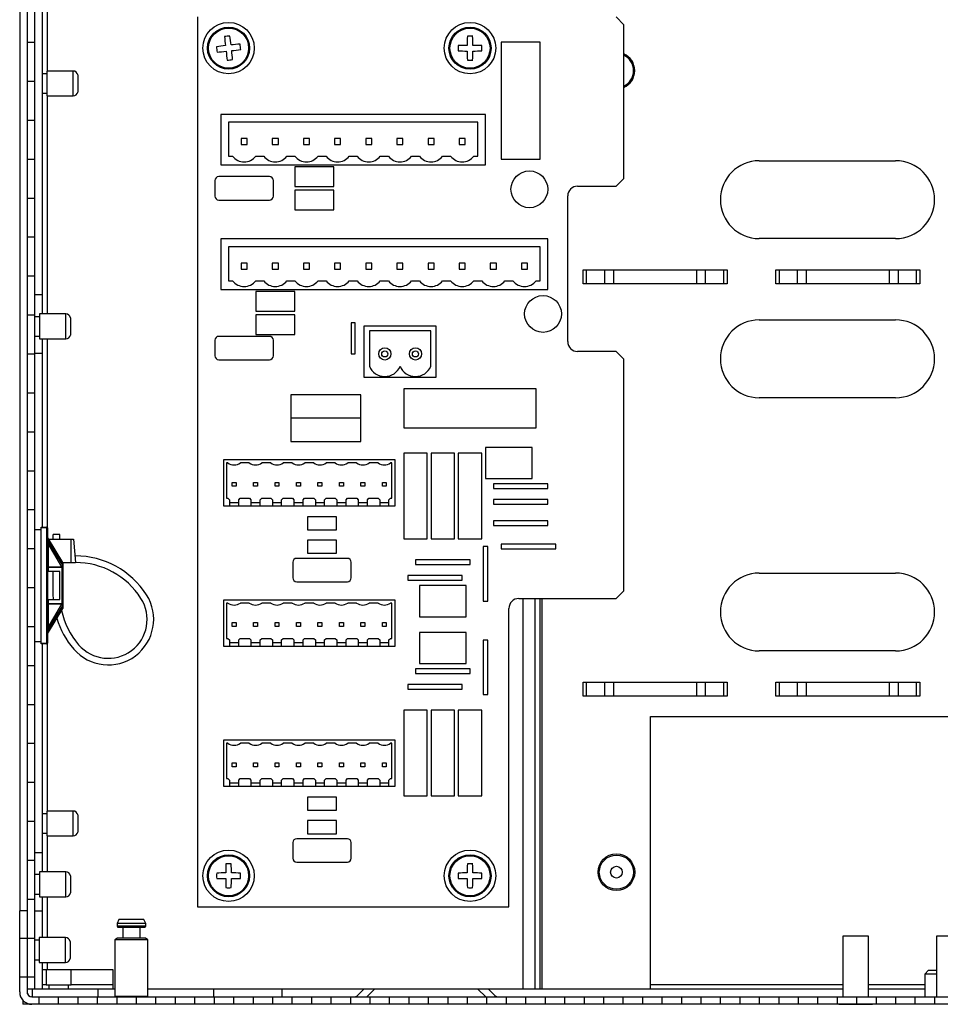
# Model space of a CAD drawing. Extents: x 1.8 to 50.3, y 5.2 to 34.
# Drawn here: x 40.6 to 46.5, y 6.7 to 13 of the extents above; entities that cross this region are included whole.
import ezdxf

# ---------------------------------------------------------------- set-up
doc = ezdxf.new("R2010")
doc.units = 0
doc.header["$LTSCALE"] = 1.5
doc.header["$MEASUREMENT"] = 0
doc.layers.add('OBJECT', color=7, linetype='CONTINUOUS')

msp = doc.modelspace()

# ---------------------------------------------------------------- linework, layer by layer
at = {"layer": 'OBJECT', "linetype": 'Continuous'}
for p, q in [((40.6714, 6.764), (40.6714, 28.3125)), ((40.6234, 7.296), (40.6234, 26.5034)), ((40.7192, 6.794), (40.7192, 16.1009)), ((40.767, 11.127), (40.767, 13.3963)), ((40.798, 13.3963), (40.798, 12.6865)), ((41.7624, 13.0334), (41.7624, 7.3209)), ((44.4999, 12.9834), (44.4499, 13.0334)), ((44.4999, 11.9974), (44.4999, 12.9834)), ((40.7192, 12.869), (40.6714, 12.869)), ((43.7124, 12.8709), (43.7124, 12.1209)), ((43.9624, 12.8709), (43.7124, 12.8709)), ((43.9624, 12.1209), (43.9624, 12.8709)), ((40.7962, 12.669), (40.767, 12.669)), ((40.9654, 12.6865), (40.7962, 12.6865)), ((40.7962, 12.6865), (40.7962, 12.5265)), ((40.9654, 12.5265), (40.9654, 12.6865)), ((40.9949, 12.6615), (40.9949, 12.5515)), ((40.7192, 12.619), (40.6714, 12.619)), ((40.767, 12.544), (40.7962, 12.544)), ((40.7962, 12.5265), (40.9654, 12.5265)), ((40.798, 12.5265), (40.798, 11.127)), ((41.9124, 12.4084), (41.9124, 12.0834)), ((43.6124, 12.4084), (41.9124, 12.4084)), ((43.6124, 12.0834), (43.6124, 12.4084)), ((40.7192, 12.369), (40.6714, 12.369)), ((43.5624, 12.3584), (41.9624, 12.3584)), ((41.9624, 12.3584), (41.9624, 12.1396)), ((43.5624, 12.1396), (43.5624, 12.3584)), ((42.0819, 12.2529), (42.0429, 12.2529)), ((42.0429, 12.2529), (42.0429, 12.2139)), ((42.0429, 12.2139), (42.0819, 12.2139)), ((42.0819, 12.2139), (42.0819, 12.2529)), ((42.2429, 12.2529), (42.2429, 12.2139)), ((42.2819, 12.2529), (42.2429, 12.2529)), ((42.2429, 12.2139), (42.2819, 12.2139)), ((42.2819, 12.2139), (42.2819, 12.2529)), ((42.4429, 12.2529), (42.4429, 12.2139)), ((42.4819, 12.2529), (42.4429, 12.2529)), ((42.4429, 12.2139), (42.4819, 12.2139)), ((42.4819, 12.2139), (42.4819, 12.2529)), ((42.6819, 12.2529), (42.6429, 12.2529)), ((42.6429, 12.2529), (42.6429, 12.2139)), ((42.6429, 12.2139), (42.6819, 12.2139)), ((42.6819, 12.2139), (42.6819, 12.2529)), ((42.8429, 12.2529), (42.8429, 12.2139)), ((42.8819, 12.2529), (42.8429, 12.2529)), ((42.8429, 12.2139), (42.8819, 12.2139)), ((42.8819, 12.2139), (42.8819, 12.2529)), ((43.0429, 12.2529), (43.0429, 12.2139)), ((43.0819, 12.2529), (43.0429, 12.2529)), ((43.0429, 12.2139), (43.0819, 12.2139)), ((43.0819, 12.2139), (43.0819, 12.2529)), ((43.2429, 12.2529), (43.2429, 12.2139)), ((43.2819, 12.2529), (43.2429, 12.2529)), ((43.2429, 12.2139), (43.2819, 12.2139)), ((43.2819, 12.2139), (43.2819, 12.2529)), ((43.4819, 12.2529), (43.4429, 12.2529)), ((43.4429, 12.2529), (43.4429, 12.2139)), ((43.4429, 12.2139), (43.4819, 12.2139)), ((43.4819, 12.2139), (43.4819, 12.2529)), ((41.9624, 12.1396), (41.9882, 12.1396)), ((42.1366, 12.1396), (42.1882, 12.1396)), ((42.3366, 12.1396), (42.3882, 12.1396)), ((42.5366, 12.1396), (42.5882, 12.1396)), ((42.7366, 12.1396), (42.7882, 12.1396)), ((42.9366, 12.1396), (42.9882, 12.1396)), ((43.1366, 12.1396), (43.1882, 12.1396)), ((43.3366, 12.1396), (43.3882, 12.1396)), ((43.5366, 12.1396), (43.5624, 12.1396)), ((40.7192, 12.119), (40.6714, 12.119)), ((41.9124, 12.0834), (43.6124, 12.0834)), ((43.7124, 12.1209), (43.9624, 12.1209)), ((45.3697, 12.1105), (46.2447, 12.1105)), ((42.2249, 12.0084), (41.8999, 12.0084)), ((42.3874, 12.0709), (42.3874, 11.9459)), ((42.6374, 12.0709), (42.3874, 12.0709)), ((42.6374, 11.9459), (42.6374, 12.0709)), ((41.8749, 11.9834), (41.8749, 11.8834)), ((42.2499, 11.8834), (42.2499, 11.9834)), ((42.3874, 11.9459), (42.6374, 11.9459)), ((44.2029, 11.9474), (44.4499, 11.9474)), ((44.4499, 11.9474), (44.4999, 11.9974)), ((42.3874, 11.9209), (42.3874, 11.7959)), ((42.6374, 11.9209), (42.3874, 11.9209)), ((42.6374, 11.7959), (42.6374, 11.9209)), ((44.1399, 10.9494), (44.1399, 11.8844)), ((40.7192, 11.869), (40.6714, 11.869)), ((41.8999, 11.8584), (42.2249, 11.8584)), ((42.3874, 11.7959), (42.6374, 11.7959)), ((40.7192, 11.619), (40.6714, 11.619)), ((41.9124, 11.6084), (41.9124, 11.2834)), ((44.0124, 11.6084), (41.9124, 11.6084)), ((44.0124, 11.2834), (44.0124, 11.6084)), ((46.2447, 11.6105), (45.3697, 11.6105)), ((43.9624, 11.5584), (41.9624, 11.5584)), ((41.9624, 11.5584), (41.9624, 11.3396)), ((43.9624, 11.3396), (43.9624, 11.5584)), ((42.0819, 11.4529), (42.0429, 11.4529)), ((42.0429, 11.4529), (42.0429, 11.4139)), ((42.0819, 11.4139), (42.0819, 11.4529)), ((42.2429, 11.4529), (42.2429, 11.4139)), ((42.2819, 11.4529), (42.2429, 11.4529)), ((42.2819, 11.4139), (42.2819, 11.4529)), ((42.4429, 11.4529), (42.4429, 11.4139)), ((42.4819, 11.4529), (42.4429, 11.4529)), ((42.4819, 11.4139), (42.4819, 11.4529)), ((42.6819, 11.4529), (42.6429, 11.4529)), ((42.6429, 11.4529), (42.6429, 11.4139)), ((42.6819, 11.4139), (42.6819, 11.4529)), ((42.8819, 11.4529), (42.8429, 11.4529)), ((42.8429, 11.4529), (42.8429, 11.4139)), ((42.8819, 11.4139), (42.8819, 11.4529)), ((43.0429, 11.4529), (43.0429, 11.4139)), ((43.0819, 11.4529), (43.0429, 11.4529)), ((43.0819, 11.4139), (43.0819, 11.4529)), ((43.2819, 11.4529), (43.2429, 11.4529)), ((43.2429, 11.4529), (43.2429, 11.4139)), ((43.2819, 11.4139), (43.2819, 11.4529)), ((43.4819, 11.4529), (43.4429, 11.4529)), ((43.4429, 11.4529), (43.4429, 11.4139)), ((43.4819, 11.4139), (43.4819, 11.4529)), ((43.6819, 11.4529), (43.6429, 11.4529)), ((43.6429, 11.4529), (43.6429, 11.4139)), ((43.6819, 11.4139), (43.6819, 11.4529)), ((43.8429, 11.4529), (43.8429, 11.4139)), ((43.8819, 11.4529), (43.8429, 11.4529)), ((43.8819, 11.4139), (43.8819, 11.4529)), ((42.0429, 11.4139), (42.0819, 11.4139)), ((42.2429, 11.4139), (42.2819, 11.4139)), ((42.4429, 11.4139), (42.4819, 11.4139)), ((42.6429, 11.4139), (42.6819, 11.4139)), ((42.8429, 11.4139), (42.8819, 11.4139)), ((43.0429, 11.4139), (43.0819, 11.4139)), ((43.2429, 11.4139), (43.2819, 11.4139)), ((43.4429, 11.4139), (43.4819, 11.4139)), ((43.6429, 11.4139), (43.6819, 11.4139)), ((43.8429, 11.4139), (43.8819, 11.4139)), ((44.2379, 11.3205), (44.2379, 11.4105)), ((44.2379, 11.4105), (45.1628, 11.4105)), ((44.2592, 11.4105), (44.2592, 11.3205)), ((44.3775, 11.3205), (44.3775, 11.4105)), ((44.4327, 11.4105), (44.4327, 11.3205)), ((44.9681, 11.3205), (44.9681, 11.4105)), ((45.0232, 11.4105), (45.0232, 11.3205)), ((45.1416, 11.3205), (45.1416, 11.4105)), ((45.1628, 11.4105), (45.1628, 11.3205)), ((45.4759, 11.3205), (45.4759, 11.4105)), ((45.4759, 11.4105), (46.4008, 11.4105)), ((45.4972, 11.4105), (45.4972, 11.3205)), ((45.6155, 11.3205), (45.6155, 11.4105)), ((45.6707, 11.4105), (45.6707, 11.3205)), ((46.2061, 11.3205), (46.2061, 11.4105)), ((46.2612, 11.4105), (46.2612, 11.3205)), ((46.3796, 11.3205), (46.3796, 11.4105)), ((46.4008, 11.4105), (46.4008, 11.3205)), ((40.7192, 11.369), (40.6714, 11.369)), ((41.9624, 11.3396), (41.9882, 11.3396)), ((42.1366, 11.3396), (42.1882, 11.3396)), ((42.3366, 11.3396), (42.3882, 11.3396)), ((42.5366, 11.3396), (42.5882, 11.3396)), ((42.7366, 11.3396), (42.7882, 11.3396)), ((42.9366, 11.3396), (42.9882, 11.3396)), ((43.1366, 11.3396), (43.1882, 11.3396)), ((43.3366, 11.3396), (43.3882, 11.3396)), ((43.5366, 11.3396), (43.5882, 11.3396)), ((43.7366, 11.3396), (43.7882, 11.3396)), ((43.9366, 11.3396), (43.9624, 11.3396)), ((45.1628, 11.3205), (44.2379, 11.3205)), ((46.4008, 11.3205), (45.4759, 11.3205)), ((41.9124, 11.2834), (44.0124, 11.2834)), ((42.1374, 11.2709), (42.1374, 11.1459)), ((42.3874, 11.2709), (42.1374, 11.2709)), ((42.3874, 11.1459), (42.3874, 11.2709)), ((40.767, 11.2488), (40.7192, 11.2488)), ((40.9174, 11.127), (40.7482, 11.127)), ((40.7482, 11.127), (40.7482, 10.967)), ((40.9174, 10.967), (40.9174, 11.127)), ((42.1374, 11.1459), (42.3874, 11.1459)), ((40.7192, 11.119), (40.6714, 11.119)), ((40.7482, 11.1095), (40.7192, 11.1095)), ((40.9469, 11.102), (40.9469, 10.992)), ((42.3874, 11.1209), (42.1374, 11.1209)), ((42.1374, 11.1209), (42.1374, 10.9959)), ((42.3874, 10.9959), (42.3874, 11.1209)), ((42.7499, 11.0709), (42.7499, 10.8709)), ((42.7749, 11.0709), (42.7499, 11.0709)), ((42.7749, 10.8709), (42.7749, 11.0709)), ((45.3697, 11.089), (46.2447, 11.089)), ((42.8317, 11.0481), (42.8317, 10.7213)), ((43.2962, 11.0481), (42.8317, 11.0481)), ((42.8671, 11.0181), (42.8671, 10.7921)), ((43.2608, 11.0181), (42.8671, 11.0181)), ((43.2608, 10.7921), (43.2608, 11.0181)), ((43.2962, 10.7213), (43.2962, 11.0481)), ((40.7192, 10.9845), (40.7482, 10.9845)), ((40.7482, 10.967), (40.9174, 10.967)), ((40.767, 9.759), (40.767, 10.967)), ((40.798, 10.967), (40.798, 9.7572)), ((41.8749, 10.9584), (41.8749, 10.8584)), ((42.2249, 10.9834), (41.8999, 10.9834)), ((42.1374, 10.9959), (42.3874, 10.9959)), ((42.2499, 10.8584), (42.2499, 10.9584)), ((40.767, 10.8738), (40.7192, 10.8738)), ((42.7499, 10.8709), (42.7749, 10.8709)), ((44.4499, 10.8864), (44.2029, 10.8864)), ((44.4999, 10.8364), (44.4499, 10.8864)), ((40.7192, 10.869), (40.6714, 10.869)), ((41.8999, 10.8334), (42.2249, 10.8334)), ((44.4999, 9.3504), (44.4999, 10.8364)), ((42.8317, 10.7213), (43.2962, 10.7213)), ((40.7192, 10.619), (40.6714, 10.619)), ((43.0874, 10.6459), (43.0874, 10.3959)), ((43.9374, 10.6459), (43.0874, 10.6459)), ((43.9374, 10.3959), (43.9374, 10.6459)), ((42.8124, 10.6084), (42.3624, 10.6084)), ((42.3624, 10.6084), (42.3624, 10.3084)), ((42.8124, 10.3084), (42.8124, 10.6084)), ((46.2447, 10.589), (45.3697, 10.589)), ((42.8124, 10.4584), (42.3624, 10.4584)), ((40.7192, 10.369), (40.6714, 10.369)), ((43.0874, 10.3959), (43.9374, 10.3959)), ((42.3624, 10.3084), (42.8124, 10.3084)), ((43.9124, 10.2709), (43.6124, 10.2709)), ((43.6124, 10.2709), (43.6124, 10.0709)), ((43.9124, 10.0709), (43.9124, 10.2709)), ((41.9289, 10.1909), (41.9289, 9.8956)), ((43.0313, 10.1909), (41.9289, 10.1909)), ((43.0313, 9.8956), (43.0313, 10.1909)), ((43.2374, 10.2334), (43.0874, 10.2334)), ((43.0874, 10.2334), (43.0874, 9.6834)), ((43.2374, 9.6834), (43.2374, 10.2334)), ((43.4124, 10.2334), (43.2624, 10.2334)), ((43.2624, 10.2334), (43.2624, 9.6834)), ((43.4124, 9.6834), (43.4124, 10.2334)), ((43.5874, 10.2334), (43.4374, 10.2334)), ((43.4374, 10.2334), (43.4374, 9.6834)), ((43.5874, 9.6834), (43.5874, 10.2334)), ((40.7192, 10.119), (40.6714, 10.119)), ((41.9576, 10.1712), (41.9486, 10.1712)), ((41.9486, 10.1712), (41.9486, 9.9448)), ((42.0954, 10.1712), (42.038, 10.1712)), ((42.2332, 10.1712), (42.1758, 10.1712)), ((42.371, 10.1712), (42.3136, 10.1712)), ((42.5088, 10.1712), (42.4514, 10.1712)), ((42.6466, 10.1712), (42.5892, 10.1712)), ((42.7844, 10.1712), (42.727, 10.1712)), ((42.9222, 10.1712), (42.8648, 10.1712)), ((43.0116, 10.1712), (43.0026, 10.1712)), ((43.0116, 9.9448), (43.0116, 10.1712)), ((43.6124, 10.0709), (43.9124, 10.0709)), ((41.9853, 10.0209), (41.9853, 10.0459)), ((41.9853, 10.0459), (42.0103, 10.0459)), ((42.0103, 10.0209), (41.9853, 10.0209)), ((42.0103, 10.0459), (42.0103, 10.0209)), ((42.1231, 10.0209), (42.1231, 10.0459)), ((42.1231, 10.0459), (42.1481, 10.0459)), ((42.1481, 10.0209), (42.1231, 10.0209)), ((42.1481, 10.0459), (42.1481, 10.0209)), ((42.2609, 10.0459), (42.2859, 10.0459)), ((42.2609, 10.0209), (42.2609, 10.0459)), ((42.2859, 10.0209), (42.2609, 10.0209)), ((42.2859, 10.0459), (42.2859, 10.0209)), ((42.3987, 10.0209), (42.3987, 10.0459)), ((42.3987, 10.0459), (42.4237, 10.0459)), ((42.4237, 10.0209), (42.3987, 10.0209)), ((42.4237, 10.0459), (42.4237, 10.0209)), ((42.5365, 10.0209), (42.5365, 10.0459)), ((42.5365, 10.0459), (42.5615, 10.0459)), ((42.5615, 10.0209), (42.5365, 10.0209)), ((42.5615, 10.0459), (42.5615, 10.0209)), ((42.6743, 10.0459), (42.6993, 10.0459)), ((42.6743, 10.0209), (42.6743, 10.0459)), ((42.6993, 10.0209), (42.6743, 10.0209)), ((42.6993, 10.0459), (42.6993, 10.0209)), ((42.8121, 10.0459), (42.8371, 10.0459)), ((42.8121, 10.0209), (42.8121, 10.0459)), ((42.8371, 10.0209), (42.8121, 10.0209)), ((42.8371, 10.0459), (42.8371, 10.0209)), ((42.9499, 10.0209), (42.9499, 10.0459)), ((42.9499, 10.0459), (42.9749, 10.0459)), ((42.9749, 10.0209), (42.9499, 10.0209)), ((42.9749, 10.0459), (42.9749, 10.0209)), ((44.0124, 10.0359), (43.6624, 10.0359)), ((43.6624, 10.0359), (43.6624, 10.0059)), ((43.6624, 10.0059), (44.0124, 10.0059)), ((44.0124, 10.0059), (44.0124, 10.0359)), ((41.9486, 9.9448), (41.9584, 9.9448)), ((41.9584, 9.9448), (41.9683, 9.935)), ((41.9683, 9.935), (41.9683, 9.8956)), ((42.0273, 9.935), (42.0372, 9.9448)), ((42.0273, 9.8956), (42.0273, 9.935)), ((42.0372, 9.9448), (42.0962, 9.9448)), ((42.0962, 9.9448), (42.1061, 9.935)), ((42.1061, 9.935), (42.1061, 9.8956)), ((42.1651, 9.935), (42.175, 9.9448)), ((42.1651, 9.8956), (42.1651, 9.935)), ((42.175, 9.9448), (42.234, 9.9448)), ((42.234, 9.9448), (42.2439, 9.935)), ((42.2439, 9.935), (42.2439, 9.8956)), ((42.3029, 9.935), (42.3128, 9.9448)), ((42.3029, 9.8956), (42.3029, 9.935)), ((42.3128, 9.9448), (42.3718, 9.9448)), ((42.3718, 9.9448), (42.3817, 9.935)), ((42.3817, 9.935), (42.3817, 9.8956)), ((42.4407, 9.935), (42.4506, 9.9448)), ((42.4407, 9.8956), (42.4407, 9.935)), ((42.4506, 9.9448), (42.5096, 9.9448)), ((42.5096, 9.9448), (42.5195, 9.935)), ((42.5195, 9.935), (42.5195, 9.8956)), ((42.5785, 9.935), (42.5884, 9.9448)), ((42.5785, 9.8956), (42.5785, 9.935)), ((42.5884, 9.9448), (42.6474, 9.9448)), ((42.6474, 9.9448), (42.6573, 9.935)), ((42.6573, 9.935), (42.6573, 9.8956)), ((42.7163, 9.935), (42.7262, 9.9448)), ((42.7163, 9.8956), (42.7163, 9.935)), ((42.7262, 9.9448), (42.7852, 9.9448)), ((42.7852, 9.9448), (42.795, 9.935)), ((42.795, 9.935), (42.795, 9.8956)), ((42.8541, 9.935), (42.8639, 9.9448)), ((42.8541, 9.8956), (42.8541, 9.935)), ((42.8639, 9.9448), (42.923, 9.9448)), ((42.923, 9.9448), (42.9328, 9.935)), ((42.9328, 9.935), (42.9328, 9.8956)), ((42.9919, 9.935), (43.0017, 9.9448)), ((42.9919, 9.8956), (42.9919, 9.935)), ((43.0017, 9.9448), (43.0116, 9.9448)), ((43.6624, 9.9359), (43.6624, 9.9059)), ((44.0124, 9.9359), (43.6624, 9.9359)), ((44.0124, 9.9059), (44.0124, 9.9359)), ((40.7192, 9.869), (40.6714, 9.869)), ((41.9289, 9.8956), (43.0313, 9.8956)), ((42.0273, 9.9153), (41.9683, 9.9153)), ((42.1651, 9.9153), (42.1061, 9.9153)), ((42.3029, 9.9153), (42.2439, 9.9153)), ((42.4407, 9.9153), (42.3817, 9.9153)), ((42.5785, 9.9153), (42.5195, 9.9153)), ((42.7163, 9.9153), (42.6573, 9.9153)), ((42.8541, 9.9153), (42.795, 9.9153)), ((42.9919, 9.9153), (42.9328, 9.9153)), ((43.6624, 9.9059), (44.0124, 9.9059)), ((42.4699, 9.8259), (42.4699, 9.7409)), ((42.6549, 9.8259), (42.4699, 9.8259)), ((42.6549, 9.7409), (42.6549, 9.8259)), ((43.6624, 9.7984), (43.6624, 9.7684)), ((44.0124, 9.7984), (43.6624, 9.7984)), ((44.0124, 9.7684), (44.0124, 9.7984)), ((40.7192, 9.744), (40.7592, 9.744)), ((40.7592, 9.009), (40.7592, 9.759)), ((40.7592, 9.759), (40.7942, 9.759)), ((40.7992, 9.754), (40.7592, 9.754)), ((40.7942, 9.759), (40.7942, 9.009)), ((40.7992, 9.754), (40.7992, 9.014)), ((42.4699, 9.7409), (42.6549, 9.7409)), ((43.6624, 9.7684), (44.0124, 9.7684)), ((40.7996, 9.6945), (40.7996, 9.6732)), ((40.8975, 9.5308), (40.7996, 9.6945)), ((40.8042, 9.6529), (40.7996, 9.6732)), ((40.7996, 9.6732), (40.8975, 9.5096)), ((40.8972, 9.532), (40.7999, 9.6946)), ((40.8077, 9.6815), (40.966, 9.6815)), ((40.8092, 9.6815), (40.8092, 9.6791)), ((40.8372, 9.6815), (40.8372, 9.7115)), ((40.8792, 9.7115), (40.8372, 9.7115)), ((40.8792, 9.6815), (40.8792, 9.7115)), ((40.9492, 9.6815), (40.9492, 9.5315)), ((40.966, 9.6815), (40.9792, 9.5315)), ((42.4699, 9.6759), (42.4699, 9.5909)), ((42.6549, 9.6759), (42.4699, 9.6759)), ((42.6549, 9.5909), (42.6549, 9.6759)), ((43.0874, 9.6834), (43.2374, 9.6834)), ((43.2624, 9.6834), (43.4124, 9.6834)), ((43.4374, 9.6834), (43.5874, 9.6834)), ((40.7192, 9.619), (40.6714, 9.619)), ((40.8929, 9.5047), (40.8042, 9.6529)), ((40.8042, 9.6529), (40.8042, 9.474)), ((43.6274, 9.6334), (43.5974, 9.6334)), ((43.5974, 9.6334), (43.5974, 9.2834)), ((43.6274, 9.2834), (43.6274, 9.6334)), ((44.0624, 9.6484), (43.7124, 9.6484)), ((43.7124, 9.6484), (43.7124, 9.6184)), ((43.7124, 9.6184), (44.0624, 9.6184)), ((44.0624, 9.6184), (44.0624, 9.6484)), ((40.9755, 9.5735), (40.9792, 9.5735)), ((42.7249, 9.5584), (42.3999, 9.5584)), ((42.4699, 9.5909), (42.6549, 9.5909)), ((43.1624, 9.5484), (43.1624, 9.5184)), ((43.5124, 9.5484), (43.1624, 9.5484)), ((43.5124, 9.5184), (43.5124, 9.5484)), ((40.7992, 9.5011), (40.8992, 9.5011)), ((40.8042, 9.5047), (40.8929, 9.5047)), ((40.8942, 9.5034), (40.8929, 9.5047)), ((40.8942, 9.2646), (40.8942, 9.5034)), ((40.8974, 9.5315), (40.9792, 9.5315)), ((40.8988, 9.5071), (40.8988, 9.529)), ((40.8992, 9.5276), (40.8992, 9.2404)), ((42.3749, 9.5334), (42.3749, 9.4334)), ((42.7499, 9.4334), (42.7499, 9.5334)), ((43.1624, 9.5184), (43.5124, 9.5184)), ((40.8792, 9.474), (40.7992, 9.474)), ((40.8372, 9.3295), (40.8372, 9.474)), ((40.8792, 9.294), (40.8792, 9.474)), ((43.4624, 9.4484), (43.1124, 9.4484)), ((43.1124, 9.4484), (43.1124, 9.4184)), ((43.1124, 9.4184), (43.4624, 9.4184)), ((43.4624, 9.4184), (43.4624, 9.4484)), ((45.3697, 9.464), (46.2447, 9.464)), ((40.7192, 9.369), (40.6714, 9.369)), ((42.3999, 9.4084), (42.7249, 9.4084)), ((43.1874, 9.3834), (43.1874, 9.1834)), ((43.4874, 9.3834), (43.1874, 9.3834)), ((43.4874, 9.1834), (43.4874, 9.3834)), ((40.7992, 9.294), (40.8792, 9.294)), ((40.8042, 9.294), (40.8042, 9.115)), ((40.8383, 9.294), (40.8372, 9.3295)), ((41.9289, 9.2909), (41.9289, 8.9956)), ((43.0313, 9.2909), (41.9289, 9.2909)), ((43.0313, 8.9956), (43.0313, 9.2909)), ((43.8254, 9.3004), (44.4499, 9.3004)), ((43.8507, 9.3004), (43.8507, 6.794)), ((43.9295, 9.3004), (43.9295, 6.794)), ((43.9605, 9.3004), (43.9605, 6.794)), ((43.9732, 9.3004), (43.9732, 6.794)), ((44.4499, 9.3004), (44.4999, 9.3504)), ((40.8992, 9.2668), (40.7992, 9.2668)), ((40.8975, 9.2584), (40.7996, 9.0947)), ((40.7996, 9.0735), (40.8975, 9.2372)), ((40.7999, 9.0734), (40.8972, 9.236)), ((40.8042, 9.115), (40.8929, 9.2633)), ((40.8929, 9.2633), (40.8042, 9.2633)), ((40.8929, 9.2633), (40.8942, 9.2646)), ((40.8988, 9.239), (40.8988, 9.2609)), ((41.9576, 9.2712), (41.9486, 9.2712)), ((41.9486, 9.2712), (41.9486, 9.0448)), ((42.0954, 9.2712), (42.038, 9.2712)), ((42.2332, 9.2712), (42.1758, 9.2712)), ((42.371, 9.2712), (42.3136, 9.2712)), ((42.5088, 9.2712), (42.4514, 9.2712)), ((42.6466, 9.2712), (42.5892, 9.2712)), ((42.7844, 9.2712), (42.727, 9.2712)), ((42.9222, 9.2712), (42.8648, 9.2712)), ((43.0116, 9.2712), (43.0026, 9.2712)), ((43.0116, 9.0448), (43.0116, 9.2712)), ((43.5974, 9.2834), (43.6274, 9.2834)), ((43.7624, 7.3209), (43.7624, 9.2374)), ((43.1874, 9.1834), (43.4874, 9.1834)), ((40.7192, 9.119), (40.6714, 9.119)), ((40.7996, 9.0947), (40.8042, 9.115)), ((41.9853, 9.1459), (42.0103, 9.1459)), ((41.9853, 9.1209), (41.9853, 9.1459)), ((42.0103, 9.1209), (41.9853, 9.1209)), ((42.0103, 9.1459), (42.0103, 9.1209)), ((42.1231, 9.1209), (42.1231, 9.1459)), ((42.1231, 9.1459), (42.1481, 9.1459)), ((42.1481, 9.1209), (42.1231, 9.1209)), ((42.1481, 9.1459), (42.1481, 9.1209)), ((42.2609, 9.1459), (42.2859, 9.1459)), ((42.2609, 9.1209), (42.2609, 9.1459)), ((42.2859, 9.1209), (42.2609, 9.1209)), ((42.2859, 9.1459), (42.2859, 9.1209)), ((42.3987, 9.1459), (42.4237, 9.1459)), ((42.3987, 9.1209), (42.3987, 9.1459)), ((42.4237, 9.1209), (42.3987, 9.1209)), ((42.4237, 9.1459), (42.4237, 9.1209)), ((42.5365, 9.1209), (42.5365, 9.1459)), ((42.5365, 9.1459), (42.5615, 9.1459)), ((42.5615, 9.1209), (42.5365, 9.1209)), ((42.5615, 9.1459), (42.5615, 9.1209)), ((42.6743, 9.1209), (42.6743, 9.1459)), ((42.6743, 9.1459), (42.6993, 9.1459)), ((42.6993, 9.1209), (42.6743, 9.1209)), ((42.6993, 9.1459), (42.6993, 9.1209)), ((42.8121, 9.1459), (42.8371, 9.1459)), ((42.8121, 9.1209), (42.8121, 9.1459)), ((42.8371, 9.1209), (42.8121, 9.1209)), ((42.8371, 9.1459), (42.8371, 9.1209)), ((42.9499, 9.1459), (42.9749, 9.1459)), ((42.9499, 9.1209), (42.9499, 9.1459)), ((42.9749, 9.1209), (42.9499, 9.1209)), ((42.9749, 9.1459), (42.9749, 9.1209)), ((40.7996, 9.0947), (40.7996, 9.0735)), ((41.9486, 9.0448), (41.9584, 9.0448)), ((41.9584, 9.0448), (41.9683, 9.035)), ((42.0273, 9.035), (42.0372, 9.0448)), ((42.0372, 9.0448), (42.0962, 9.0448)), ((42.0962, 9.0448), (42.1061, 9.035)), ((42.1651, 9.035), (42.175, 9.0448)), ((42.175, 9.0448), (42.234, 9.0448)), ((42.234, 9.0448), (42.2439, 9.035)), ((42.3029, 9.035), (42.3128, 9.0448)), ((42.3128, 9.0448), (42.3718, 9.0448)), ((42.3718, 9.0448), (42.3817, 9.035)), ((42.4407, 9.035), (42.4506, 9.0448)), ((42.4506, 9.0448), (42.5096, 9.0448)), ((42.5096, 9.0448), (42.5195, 9.035)), ((42.5785, 9.035), (42.5884, 9.0448)), ((42.5884, 9.0448), (42.6474, 9.0448)), ((42.6474, 9.0448), (42.6573, 9.035)), ((42.7163, 9.035), (42.7262, 9.0448)), ((42.7262, 9.0448), (42.7852, 9.0448)), ((42.7852, 9.0448), (42.795, 9.035)), ((42.8541, 9.035), (42.8639, 9.0448)), ((42.8639, 9.0448), (42.923, 9.0448)), ((42.923, 9.0448), (42.9328, 9.035)), ((42.9919, 9.035), (43.0017, 9.0448)), ((43.0017, 9.0448), (43.0116, 9.0448)), ((43.1874, 9.0834), (43.1874, 8.8834)), ((43.4874, 9.0834), (43.1874, 9.0834)), ((43.4874, 8.8834), (43.4874, 9.0834)), ((40.7192, 9.024), (40.7592, 9.024)), ((40.7592, 9.014), (40.7992, 9.014)), ((40.7942, 9.009), (40.7592, 9.009)), ((40.767, 7.546), (40.767, 9.009)), ((40.798, 9.0107), (40.798, 7.9365)), ((41.9289, 8.9956), (43.0313, 8.9956)), ((41.9683, 9.035), (41.9683, 8.9956)), ((42.0273, 9.0153), (41.9683, 9.0153)), ((42.0273, 8.9956), (42.0273, 9.035)), ((42.1061, 9.035), (42.1061, 8.9956)), ((42.1651, 9.0153), (42.1061, 9.0153)), ((42.1651, 8.9956), (42.1651, 9.035)), ((42.2439, 9.035), (42.2439, 8.9956)), ((42.3029, 9.0153), (42.2439, 9.0153)), ((42.3029, 8.9956), (42.3029, 9.035)), ((42.3817, 9.035), (42.3817, 8.9956)), ((42.4407, 9.0153), (42.3817, 9.0153)), ((42.4407, 8.9956), (42.4407, 9.035)), ((42.5195, 9.035), (42.5195, 8.9956)), ((42.5785, 9.0153), (42.5195, 9.0153)), ((42.5785, 8.9956), (42.5785, 9.035)), ((42.6573, 9.035), (42.6573, 8.9956)), ((42.7163, 9.0153), (42.6573, 9.0153)), ((42.7163, 8.9956), (42.7163, 9.035)), ((42.795, 9.035), (42.795, 8.9956)), ((42.8541, 9.0153), (42.795, 9.0153)), ((42.8541, 8.9956), (42.8541, 9.035)), ((42.9328, 9.035), (42.9328, 8.9956)), ((42.9919, 9.0153), (42.9328, 9.0153)), ((42.9919, 8.9956), (42.9919, 9.035)), ((43.6274, 9.0334), (43.5974, 9.0334)), ((43.5974, 9.0334), (43.5974, 8.6834)), ((43.6274, 8.6834), (43.6274, 9.0334)), ((46.2447, 8.964), (45.3697, 8.964)), ((40.7192, 8.869), (40.6714, 8.869)), ((43.1624, 8.8484), (43.1624, 8.8184)), ((43.5124, 8.8484), (43.1624, 8.8484)), ((43.1874, 8.8834), (43.4874, 8.8834)), ((43.5124, 8.8184), (43.5124, 8.8484)), ((43.1624, 8.8184), (43.5124, 8.8184)), ((43.4624, 8.7484), (43.1124, 8.7484)), ((43.1124, 8.7484), (43.1124, 8.7184)), ((43.4624, 8.7184), (43.4624, 8.7484)), ((44.2379, 8.674), (44.2379, 8.764)), ((44.2379, 8.764), (45.1628, 8.764)), ((44.2592, 8.764), (44.2592, 8.674)), ((44.3775, 8.674), (44.3775, 8.764)), ((44.4327, 8.764), (44.4327, 8.674)), ((44.9681, 8.674), (44.9681, 8.764)), ((45.0232, 8.764), (45.0232, 8.674)), ((45.1416, 8.674), (45.1416, 8.764)), ((45.1628, 8.764), (45.1628, 8.674)), ((45.4759, 8.674), (45.4759, 8.764)), ((45.4759, 8.764), (46.4008, 8.764)), ((45.4972, 8.764), (45.4972, 8.674)), ((45.6155, 8.674), (45.6155, 8.764)), ((45.6707, 8.764), (45.6707, 8.674)), ((46.2061, 8.674), (46.2061, 8.764)), ((46.2612, 8.764), (46.2612, 8.674)), ((46.3796, 8.674), (46.3796, 8.764)), ((46.4008, 8.764), (46.4008, 8.674)), ((43.1124, 8.7184), (43.4624, 8.7184)), ((43.5974, 8.6834), (43.6274, 8.6834)), ((45.1628, 8.674), (44.2379, 8.674)), ((46.4008, 8.674), (45.4759, 8.674)), ((40.7192, 8.619), (40.6714, 8.619)), ((43.0874, 8.5834), (43.0874, 8.0334)), ((43.2374, 8.5834), (43.0874, 8.5834)), ((43.2374, 8.0334), (43.2374, 8.5834)), ((43.2624, 8.5834), (43.2624, 8.0334)), ((43.4124, 8.5834), (43.2624, 8.5834)), ((43.4124, 8.0334), (43.4124, 8.5834)), ((43.4374, 8.5834), (43.4374, 8.0334)), ((43.5874, 8.5834), (43.4374, 8.5834)), ((43.5874, 8.0334), (43.5874, 8.5834)), ((44.6714, 8.5425), (47.3969, 8.5425)), ((44.6714, 6.794), (44.6714, 8.5425)), ((40.7192, 8.369), (40.6714, 8.369)), ((41.9289, 8.3909), (41.9289, 8.0956)), ((43.0313, 8.3909), (41.9289, 8.3909)), ((41.9576, 8.3712), (41.9486, 8.3712)), ((41.9486, 8.3712), (41.9486, 8.1448)), ((42.0954, 8.3712), (42.038, 8.3712)), ((42.2332, 8.3712), (42.1758, 8.3712)), ((42.371, 8.3712), (42.3136, 8.3712)), ((42.5088, 8.3712), (42.4514, 8.3712)), ((42.6466, 8.3712), (42.5892, 8.3712)), ((42.7844, 8.3712), (42.727, 8.3712)), ((42.9222, 8.3712), (42.8648, 8.3712)), ((43.0116, 8.3712), (43.0026, 8.3712)), ((43.0116, 8.1448), (43.0116, 8.3712)), ((43.0313, 8.0956), (43.0313, 8.3909)), ((41.9853, 8.2459), (42.0103, 8.2459)), ((41.9853, 8.2209), (41.9853, 8.2459)), ((42.0103, 8.2209), (41.9853, 8.2209)), ((42.0103, 8.2459), (42.0103, 8.2209)), ((42.1231, 8.2459), (42.1481, 8.2459)), ((42.1231, 8.2209), (42.1231, 8.2459)), ((42.1481, 8.2209), (42.1231, 8.2209)), ((42.1481, 8.2459), (42.1481, 8.2209)), ((42.2609, 8.2209), (42.2609, 8.2459)), ((42.2609, 8.2459), (42.2859, 8.2459)), ((42.2859, 8.2209), (42.2609, 8.2209)), ((42.2859, 8.2459), (42.2859, 8.2209)), ((42.3987, 8.2459), (42.4237, 8.2459)), ((42.3987, 8.2209), (42.3987, 8.2459)), ((42.4237, 8.2209), (42.3987, 8.2209)), ((42.4237, 8.2459), (42.4237, 8.2209)), ((42.5365, 8.2209), (42.5365, 8.2459)), ((42.5365, 8.2459), (42.5615, 8.2459)), ((42.5615, 8.2209), (42.5365, 8.2209)), ((42.5615, 8.2459), (42.5615, 8.2209)), ((42.6743, 8.2459), (42.6993, 8.2459)), ((42.6743, 8.2209), (42.6743, 8.2459)), ((42.6993, 8.2209), (42.6743, 8.2209)), ((42.6993, 8.2459), (42.6993, 8.2209)), ((42.8121, 8.2209), (42.8121, 8.2459)), ((42.8121, 8.2459), (42.8371, 8.2459)), ((42.8371, 8.2209), (42.8121, 8.2209)), ((42.8371, 8.2459), (42.8371, 8.2209)), ((42.9499, 8.2459), (42.9749, 8.2459)), ((42.9499, 8.2209), (42.9499, 8.2459)), ((42.9749, 8.2209), (42.9499, 8.2209)), ((42.9749, 8.2459), (42.9749, 8.2209)), ((40.7192, 8.119), (40.6714, 8.119)), ((41.9289, 8.0956), (43.0313, 8.0956)), ((41.9486, 8.1448), (41.9584, 8.1448)), ((41.9584, 8.1448), (41.9683, 8.135)), ((41.9683, 8.135), (41.9683, 8.0956)), ((42.0273, 8.1153), (41.9683, 8.1153)), ((42.0273, 8.135), (42.0372, 8.1448)), ((42.0273, 8.0956), (42.0273, 8.135)), ((42.0372, 8.1448), (42.0962, 8.1448)), ((42.0962, 8.1448), (42.1061, 8.135)), ((42.1061, 8.135), (42.1061, 8.0956)), ((42.1651, 8.1153), (42.1061, 8.1153)), ((42.1651, 8.135), (42.175, 8.1448)), ((42.1651, 8.0956), (42.1651, 8.135)), ((42.175, 8.1448), (42.234, 8.1448)), ((42.234, 8.1448), (42.2439, 8.135)), ((42.2439, 8.135), (42.2439, 8.0956)), ((42.3029, 8.1153), (42.2439, 8.1153)), ((42.3029, 8.135), (42.3128, 8.1448)), ((42.3029, 8.0956), (42.3029, 8.135)), ((42.3128, 8.1448), (42.3718, 8.1448)), ((42.3718, 8.1448), (42.3817, 8.135)), ((42.3817, 8.135), (42.3817, 8.0956)), ((42.4407, 8.1153), (42.3817, 8.1153)), ((42.4407, 8.135), (42.4506, 8.1448)), ((42.4407, 8.0956), (42.4407, 8.135)), ((42.4506, 8.1448), (42.5096, 8.1448)), ((42.5096, 8.1448), (42.5195, 8.135)), ((42.5195, 8.135), (42.5195, 8.0956)), ((42.5785, 8.1153), (42.5195, 8.1153)), ((42.5785, 8.135), (42.5884, 8.1448)), ((42.5785, 8.0956), (42.5785, 8.135)), ((42.5884, 8.1448), (42.6474, 8.1448)), ((42.6474, 8.1448), (42.6573, 8.135)), ((42.6573, 8.135), (42.6573, 8.0956)), ((42.7163, 8.1153), (42.6573, 8.1153)), ((42.7163, 8.135), (42.7262, 8.1448)), ((42.7163, 8.0956), (42.7163, 8.135)), ((42.7262, 8.1448), (42.7852, 8.1448)), ((42.7852, 8.1448), (42.795, 8.135)), ((42.795, 8.135), (42.795, 8.0956)), ((42.8541, 8.1153), (42.795, 8.1153)), ((42.8541, 8.135), (42.8639, 8.1448)), ((42.8541, 8.0956), (42.8541, 8.135)), ((42.8639, 8.1448), (42.923, 8.1448)), ((42.923, 8.1448), (42.9328, 8.135)), ((42.9328, 8.135), (42.9328, 8.0956)), ((42.9919, 8.1153), (42.9328, 8.1153)), ((42.9919, 8.135), (43.0017, 8.1448)), ((42.9919, 8.0956), (42.9919, 8.135)), ((43.0017, 8.1448), (43.0116, 8.1448)), ((43.0874, 8.0334), (43.2374, 8.0334)), ((43.2624, 8.0334), (43.4124, 8.0334)), ((43.4374, 8.0334), (43.5874, 8.0334)), ((42.4699, 8.0259), (42.4699, 7.9409)), ((42.6549, 8.0259), (42.4699, 8.0259)), ((42.6549, 7.9409), (42.6549, 8.0259)), ((40.7962, 7.919), (40.767, 7.919)), ((40.9654, 7.9365), (40.7962, 7.9365)), ((40.7962, 7.9365), (40.7962, 7.7765)), ((40.9654, 7.7765), (40.9654, 7.9365)), ((40.9949, 7.9115), (40.9949, 7.8015)), ((42.4699, 7.9409), (42.6549, 7.9409)), ((40.7192, 7.869), (40.6714, 7.869)), ((42.4699, 7.8759), (42.4699, 7.7909)), ((42.6549, 7.8759), (42.4699, 7.8759)), ((42.6549, 7.7909), (42.6549, 7.8759)), ((40.767, 7.794), (40.7962, 7.794)), ((40.7962, 7.7765), (40.9654, 7.7765)), ((40.798, 7.7765), (40.798, 7.546)), ((42.4699, 7.7909), (42.6549, 7.7909)), ((42.3749, 7.7334), (42.3749, 7.6334)), ((42.7249, 7.7584), (42.3999, 7.7584)), ((42.7499, 7.6334), (42.7499, 7.7334)), ((40.767, 7.6678), (40.7192, 7.6678)), ((40.7192, 7.619), (40.6714, 7.619)), ((42.3999, 7.6084), (42.7249, 7.6084)), ((40.7482, 7.5285), (40.7192, 7.5285)), ((40.9174, 7.546), (40.7482, 7.546)), ((40.7482, 7.546), (40.7482, 7.386)), ((40.9174, 7.386), (40.9174, 7.546)), ((40.9469, 7.521), (40.9469, 7.411)), ((40.7192, 7.4035), (40.7482, 7.4035)), ((40.7192, 7.369), (40.6714, 7.369)), ((40.7482, 7.386), (40.9174, 7.386)), ((40.767, 7.124), (40.767, 7.386)), ((40.798, 7.386), (40.798, 7.124)), ((40.6214, 6.775), (40.6214, 7.296)), ((40.6694, 7.296), (40.6214, 7.296)), ((40.6694, 7.296), (40.6694, 6.775)), ((40.767, 7.2928), (40.7192, 7.2928)), ((41.7624, 7.3209), (43.7624, 7.3209)), ((41.2584, 7.2408), (41.2466, 7.2143)), ((41.2466, 7.2143), (41.2466, 7.1963)), ((41.4311, 7.2143), (41.2466, 7.2143)), ((41.4194, 7.2408), (41.2584, 7.2408)), ((41.4311, 7.2143), (41.4194, 7.2408)), ((41.4311, 7.1963), (41.4311, 7.2143)), ((41.2466, 7.1963), (41.2523, 7.188)), ((41.4311, 7.1963), (41.2466, 7.1963)), ((41.4254, 7.188), (41.2523, 7.188)), ((41.2833, 7.188), (41.2833, 7.12)), ((41.3944, 7.12), (41.3944, 7.188)), ((41.4254, 7.188), (41.4311, 7.1963)), ((40.6694, 7.119), (40.6214, 7.119)), ((40.6714, 7.1065), (40.6694, 7.1065)), ((40.7192, 7.119), (40.6714, 7.119)), ((40.7462, 7.1065), (40.7192, 7.1065)), ((40.9154, 7.124), (40.7462, 7.124)), ((40.7462, 7.124), (40.7462, 6.964)), ((40.9154, 6.964), (40.9154, 7.124)), ((40.9449, 7.099), (40.9449, 6.989)), ((41.2493, 7.12), (41.2329, 7.1087)), ((41.2329, 7.1087), (41.2329, 6.7458)), ((41.4449, 7.1087), (41.2329, 7.1087)), ((41.4284, 7.12), (41.2493, 7.12)), ((41.4449, 7.1087), (41.4284, 7.12)), ((41.4449, 6.7458), (41.4449, 7.1087)), ((45.9064, 7.1329), (45.9064, 6.744)), ((46.0714, 7.1329), (45.9064, 7.1329)), ((46.0714, 6.744), (46.0714, 7.1329)), ((46.5064, 7.1329), (46.5064, 6.744)), ((46.6714, 7.1329), (46.5064, 7.1329)), ((40.6694, 6.9815), (40.6714, 6.9815)), ((40.7192, 6.9815), (40.7462, 6.9815)), ((40.7462, 6.964), (40.9154, 6.964)), ((40.767, 6.794), (40.767, 6.964)), ((40.798, 6.964), (40.798, 6.919)), ((40.767, 6.919), (41.2192, 6.919)), ((40.7914, 6.919), (40.7914, 6.8208)), ((40.9514, 6.8208), (40.9514, 6.919)), ((41.2192, 6.919), (41.2192, 6.794)), ((46.4569, 6.914), (46.4324, 6.8895)), ((46.4324, 6.8895), (46.4324, 6.744)), ((46.5064, 6.8895), (46.4324, 6.8895)), ((46.4569, 6.914), (46.5064, 6.914)), ((40.6694, 6.869), (40.6214, 6.869)), ((40.7192, 6.869), (40.6714, 6.869)), ((40.767, 6.794), (40.6714, 6.794)), ((40.7024, 6.794), (40.7024, 6.744)), ((41.2329, 6.792), (40.7024, 6.792)), ((40.7244, 6.794), (40.7244, 6.792)), ((40.7484, 6.792), (40.7484, 6.794)), ((40.767, 6.823), (40.7914, 6.823)), ((40.7914, 6.8208), (40.9514, 6.8208)), ((40.8089, 6.8208), (40.8089, 6.792)), ((40.9339, 6.792), (40.9339, 6.8208)), ((40.9514, 6.823), (41.2192, 6.823)), ((41.1234, 6.792), (41.1234, 6.744)), ((41.2329, 6.794), (41.2192, 6.794)), ((44.6714, 6.794), (41.4449, 6.794)), ((41.8664, 6.792), (41.4449, 6.792)), ((41.5589, 6.794), (41.5589, 6.792)), ((41.6839, 6.792), (41.6839, 6.794)), ((41.8664, 6.794), (41.8664, 6.744)), ((42.3064, 6.744), (42.3064, 6.794)), ((42.8294, 6.792), (42.3064, 6.792)), ((42.7902, 6.7528), (42.8314, 6.794)), ((42.8995, 6.794), (42.8495, 6.744)), ((43.5653, 6.792), (42.8975, 6.792)), ((43.6133, 6.744), (43.5633, 6.794)), ((43.6314, 6.794), (43.6726, 6.7528)), ((45.9064, 6.792), (43.6334, 6.792)), ((44.6714, 6.823), (45.9064, 6.823)), ((46.0714, 6.823), (46.4324, 6.823)), ((46.4324, 6.792), (46.0714, 6.792)), ((40.6414, 6.7225), (40.6414, 6.696)), ((40.7024, 6.744), (40.697, 6.7442)), ((40.7004, 6.744), (48.6524, 6.744)), ((40.7464, 6.696), (40.7464, 6.744)), ((40.8714, 6.696), (40.8714, 6.744)), ((40.9964, 6.696), (40.9964, 6.744)), ((41.1214, 6.696), (41.1214, 6.744)), ((41.4449, 6.7458), (41.2329, 6.7458)), ((41.2464, 6.696), (41.2464, 6.744)), ((41.2519, 6.7458), (41.2519, 6.744)), ((41.3714, 6.696), (41.3714, 6.744)), ((41.4259, 6.744), (41.4259, 6.7458)), ((41.4964, 6.696), (41.4964, 6.744)), ((41.6214, 6.696), (41.6214, 6.744)), ((41.7464, 6.696), (41.7464, 6.744)), ((41.8714, 6.696), (41.8714, 6.744)), ((41.9964, 6.696), (41.9964, 6.744)), ((42.1214, 6.696), (42.1214, 6.744)), ((42.2464, 6.696), (42.2464, 6.744)), ((42.3714, 6.696), (42.3714, 6.744)), ((42.4964, 6.696), (42.4964, 6.744)), ((42.6214, 6.696), (42.6214, 6.744)), ((42.7464, 6.696), (42.7464, 6.744)), ((42.8714, 6.696), (42.8714, 6.744)), ((42.9964, 6.696), (42.9964, 6.744)), ((43.1214, 6.696), (43.1214, 6.744)), ((43.2464, 6.696), (43.2464, 6.744)), ((43.3714, 6.696), (43.3714, 6.744)), ((43.4964, 6.696), (43.4964, 6.744)), ((43.6214, 6.696), (43.6214, 6.744)), ((43.7464, 6.696), (43.7464, 6.744)), ((43.8714, 6.696), (43.8714, 6.744)), ((43.9964, 6.696), (43.9964, 6.744)), ((44.1214, 6.696), (44.1214, 6.744)), ((44.2464, 6.696), (44.2464, 6.744)), ((44.3714, 6.696), (44.3714, 6.744)), ((44.4964, 6.696), (44.4964, 6.744)), ((44.6214, 6.696), (44.6214, 6.744)), ((44.7464, 6.696), (44.7464, 6.744)), ((44.8714, 6.696), (44.8714, 6.744)), ((44.9964, 6.696), (44.9964, 6.744)), ((45.1214, 6.696), (45.1214, 6.744)), ((45.2464, 6.696), (45.2464, 6.744)), ((45.3714, 6.696), (45.3714, 6.744)), ((45.4964, 6.696), (45.4964, 6.744)), ((45.6214, 6.696), (45.6214, 6.744)), ((45.7464, 6.696), (45.7464, 6.744)), ((45.8714, 6.696), (45.8714, 6.744)), ((45.9964, 6.696), (45.9964, 6.744)), ((46.1214, 6.696), (46.1214, 6.744)), ((46.2464, 6.696), (46.2464, 6.744)), ((46.3714, 6.696), (46.3714, 6.744)), ((46.4964, 6.696), (46.4964, 6.744)), ((48.7114, 6.696), (40.6414, 6.696)), ((41.2139, 6.696), (41.2139, 6.6958)), ((41.4639, 6.6958), (41.2139, 6.6958)), ((41.4639, 6.6958), (41.4639, 6.696)), ((45.8809, 6.6959), (45.8809, 6.696)), ((45.8809, 6.6959), (46.0968, 6.6959)), ((45.9349, 6.6959), (45.9349, 6.696)), ((46.0429, 6.6959), (46.0429, 6.696)), ((46.0968, 6.6959), (46.0968, 6.696))]:
    msp.add_line(p, q, dxfattribs=at)
for points in [[(40.8992, 9.5057), (40.8991, 9.5052), (40.8988, 9.5048), (40.8983, 9.5044), (40.8977, 9.5041), (40.8969, 9.5038), (40.8961, 9.5036), (40.8951, 9.5034), (40.8942, 9.5034)], [(40.8975, 9.5308), (40.8974, 9.5315), (40.8972, 9.532)], [(40.8974, 9.5314), (40.8978, 9.531), (40.898, 9.5309)], [(40.8992, 9.2623), (40.8991, 9.2627), (40.8988, 9.2632), (40.8983, 9.2636), (40.8977, 9.2639), (40.8969, 9.2642), (40.8961, 9.2644), (40.8951, 9.2645), (40.8942, 9.2646)], [(40.8972, 9.236), (40.8974, 9.2365), (40.8975, 9.2372)], [(40.7024, 6.792), (40.6963, 6.7926), (40.6914, 6.794)]]:
    msp.add_lwpolyline(points, dxfattribs=at)
for centre, radius in [((41.9624, 12.8334), 0.1651), ((41.9624, 12.8334), 0.135), ((41.9624, 12.8334), 0.1287), ((43.5124, 12.8334), 0.1651), ((43.5124, 12.833), 0.135), ((43.5124, 12.833), 0.1287), ((43.8936, 11.9271), 0.1181), ((43.9811, 11.1271), 0.1181), ((42.9655, 10.8709), 0.0394), ((42.9655, 10.8709), 0.0197), ((43.1624, 10.8709), 0.0394), ((43.1624, 10.8709), 0.0197), ((41.9624, 7.5209), 0.1651), ((41.9624, 7.5209), 0.135), ((41.9624, 7.5209), 0.1287), ((43.5124, 7.5209), 0.1651), ((43.5124, 7.5209), 0.135), ((43.5124, 7.5209), 0.1287), ((44.4526, 7.544), 0.1175), ((44.4526, 7.544), 0.11), ((44.4526, 7.544), 0.0375)]:
    msp.add_circle(centre, radius, dxfattribs=at)
for centre, radius, start, end in [((41.9919, 12.5831), 0.3287, 93.73635, 99.70772), ((44.0614, 13.0828), 2.1322, 184.72673, 186.28343), ((39.8628, 12.588), 2.1322, 7.16063, 8.71733), ((45.6262, 12.835), 2.1322, 178.0047, 179.5614), ((43.5124, 12.581), 0.3287, 87.01432, 92.98568), ((41.3985, 12.835), 2.1322, 0.4386, 1.9953), ((42.2078, 10.7339), 2.1322, 97.16063, 98.71733), ((42.2126, 12.8629), 0.3287, 183.73635, 189.70772), ((42.2118, 10.7343), 2.1322, 94.72673, 96.28343), ((41.7121, 12.8039), 0.3287, 3.73635, 9.70772), ((43.7644, 12.833), 0.3287, 177.01432, 182.98568), ((43.5103, 10.7192), 2.1322, 90.4386, 91.9953), ((43.5144, 10.7192), 2.1322, 88.0047, 89.5614), ((43.2604, 12.833), 0.3287, 357.01432, 2.98568), ((41.7129, 14.9325), 2.1322, 274.72673, 276.28343), ((44.0619, 13.0788), 2.1322, 187.16063, 188.71733), ((41.717, 14.9329), 2.1322, 277.16063, 278.71733), ((39.8633, 12.5839), 2.1322, 4.72673, 6.28343), ((43.5103, 14.9468), 2.1322, 268.0047, 269.5614), ((45.6262, 12.831), 2.1322, 180.4386, 181.9953), ((41.3985, 12.831), 2.1322, 358.0047, 359.5614), ((43.5144, 14.9468), 2.1322, 270.4386, 271.9953), ((44.4526, 12.6887), 0.1175, 293.71126, 66.28874), ((44.4526, 12.6887), 0.11, 295.43872, 64.56128), ((41.9329, 13.0837), 0.3287, 273.73635, 279.70772), ((43.5124, 13.085), 0.3287, 267.01432, 272.98568), ((40.9654, 12.6565), 0.03, 9.59407, 90), ((40.9654, 12.5565), 0.03, 270, 350.40593), ((42.0624, 12.1975), 0.0941, 217.98729, 322.01271), ((42.2624, 12.1975), 0.0941, 217.98729, 322.01271), ((42.4624, 12.1975), 0.0941, 217.98729, 322.01271), ((42.6624, 12.1975), 0.0941, 217.98729, 322.01271), ((42.8624, 12.1975), 0.0941, 217.98729, 322.01271), ((43.0624, 12.1975), 0.0941, 217.98729, 322.01271), ((43.2624, 12.1975), 0.0941, 217.98729, 322.01271), ((43.4624, 12.1975), 0.0941, 217.98729, 322.01271), ((45.3697, 11.8605), 0.25, 90, 270), ((46.2447, 11.8605), 0.25, 270, 90), ((41.8999, 11.9834), 0.025, 90, 180), ((42.2249, 11.9834), 0.025, 0, 90), ((44.2029, 11.8844), 0.063, 90, 180), ((41.8999, 11.8834), 0.025, 180, 270), ((42.2249, 11.8834), 0.025, 270, 0), ((42.0624, 11.3975), 0.0941, 217.98729, 322.01271), ((42.2624, 11.3975), 0.0941, 217.98729, 322.01271), ((42.4624, 11.3975), 0.0941, 217.98729, 322.01271), ((42.6624, 11.3975), 0.0941, 217.98729, 322.01271), ((42.8624, 11.3975), 0.0941, 217.98729, 322.01271), ((43.0624, 11.3975), 0.0941, 217.98729, 322.01271), ((43.2624, 11.3975), 0.0941, 217.98729, 322.01271), ((43.4624, 11.3975), 0.0941, 217.98729, 322.01271), ((43.6624, 11.3975), 0.0941, 217.98729, 322.01271), ((43.8624, 11.3975), 0.0941, 217.98729, 322.01271), ((40.9174, 11.097), 0.03, 9.59407, 90), ((45.3697, 10.839), 0.25, 90, 270), ((46.2447, 10.839), 0.25, 270, 90), ((40.9174, 10.997), 0.03, 270, 350.40593), ((41.8999, 10.9584), 0.025, 90, 180), ((42.2249, 10.9584), 0.025, 0, 90), ((44.2029, 10.9494), 0.063, 180, 270), ((41.8999, 10.8584), 0.025, 180, 270), ((42.2249, 10.8584), 0.025, 270, 0), ((42.9655, 10.8315), 0.106, 201.80141, 338.19859), ((43.1624, 10.8315), 0.106, 201.80141, 338.19859), ((41.9978, 10.2286), 0.0701, 234.98339, 305.01661), ((42.1356, 10.2286), 0.0701, 234.98576, 305.01424), ((42.2734, 10.2286), 0.0701, 234.98576, 305.01424), ((42.4112, 10.2286), 0.0701, 234.98576, 305.01424), ((42.549, 10.2286), 0.0701, 234.98576, 305.01424), ((42.6868, 10.2286), 0.0701, 234.98576, 305.01424), ((42.8246, 10.2286), 0.0701, 234.98576, 305.01424), ((42.9624, 10.2286), 0.0701, 234.98576, 305.01424), ((40.7942, 9.754), 0.005, 0, 90), ((40.8018, 9.6959), 0.00267, 180.46757, 211.53905), ((40.8018, 9.6746), 0.00267, 180.46757, 211.53905), ((40.8035, 9.6485), 0.00446, 81.95053, 168.57825), ((40.9792, 9.0315), 0.542, 32.70422, 90), ((42.3999, 9.5334), 0.025, 90, 180), ((42.7249, 9.5334), 0.025, 0, 90), ((40.8035, 9.5002), 0.00446, 81.95053, 168.57825), ((40.8915, 9.5106), 0.00606, 283.07354, 350.63299), ((40.8924, 9.5104), 0.00722, 284.40302, 332.39514), ((40.9082, 9.537), 0.0124, 210.19536, 220.59745), ((40.8759, 9.4968), 0.025, 24.06316, 30.57393), ((40.8942, 9.5276), 0.005, 0, 41.52078), ((40.8952, 9.5285), 0.00359, 6.77974, 41.16783), ((40.8965, 9.5276), 0.00267, 0.46757, 31.53905), ((40.8965, 9.5057), 0.00267, 0.46757, 31.53905), ((40.9792, 9.0315), 0.5, 32.70422, 90), ((42.3999, 9.4334), 0.025, 180, 270), ((42.7249, 9.4334), 0.025, 270, 0), ((45.3697, 9.214), 0.25, 90, 270), ((46.2447, 9.214), 0.25, 270, 90), ((41.1895, 9.1666), 0.292, 220.66531, 32.70422), ((41.1895, 9.1666), 0.25, 220.66531, 32.70422), ((43.8254, 9.2374), 0.063, 90, 180), ((40.8035, 9.2677), 0.00446, 191.42175, 278.04947), ((40.8915, 9.2574), 0.00606, 9.36701, 76.92646), ((40.8924, 9.2576), 0.00722, 27.60486, 75.59698), ((40.8944, 9.2407), 0.00475, 266.88473, 356.50225), ((40.8953, 9.2394), 0.00353, 307.25685, 353.44777), ((40.8759, 9.2711), 0.025, 329.42607, 335.93684), ((40.9082, 9.2309), 0.0124, 139.40255, 149.80464), ((40.8965, 9.2623), 0.00267, 328.46095, 359.53243), ((40.8965, 9.2404), 0.00267, 328.46095, 359.53243), ((41.9978, 9.3286), 0.0701, 234.98339, 305.01661), ((42.1356, 9.3286), 0.0701, 234.98576, 305.01424), ((42.2734, 9.3286), 0.0701, 234.98576, 305.01424), ((42.4112, 9.3286), 0.0701, 234.98576, 305.01424), ((42.549, 9.3286), 0.0701, 234.98576, 305.01424), ((42.6868, 9.3286), 0.0701, 234.98576, 305.01424), ((42.8246, 9.3286), 0.0701, 234.98576, 305.01424), ((42.9624, 9.3286), 0.0701, 234.98576, 305.01424), ((41.3792, 9.3295), 0.542, 196.6847, 220.66531), ((41.3792, 9.3295), 0.5, 192.11453, 220.66531), ((40.8035, 9.1195), 0.00446, 191.42175, 278.04947), ((40.8018, 9.0933), 0.00267, 148.46095, 179.53243), ((40.8018, 9.0721), 0.00267, 148.46095, 179.53243), ((40.7942, 9.014), 0.005, 270, 0), ((41.9978, 8.4286), 0.0701, 234.98339, 305.01661), ((42.1356, 8.4286), 0.0701, 234.98576, 305.01424), ((42.2734, 8.4286), 0.0701, 234.98576, 305.01424), ((42.4112, 8.4286), 0.0701, 234.98576, 305.01424), ((42.549, 8.4286), 0.0701, 234.98576, 305.01424), ((42.6868, 8.4286), 0.0701, 234.98576, 305.01424), ((42.8246, 8.4286), 0.0701, 234.98576, 305.01424), ((42.9624, 8.4286), 0.0701, 234.98576, 305.01424), ((40.9654, 7.9065), 0.03, 9.59407, 90), ((40.9654, 7.8065), 0.03, 270, 350.40593), ((42.3999, 7.7334), 0.025, 90, 180), ((42.7249, 7.7334), 0.025, 0, 90), ((44.0762, 7.5229), 2.1322, 178.0047, 179.5614), ((41.9624, 7.2689), 0.3287, 87.01432, 92.98568), ((39.8485, 7.5229), 2.1322, 0.4386, 1.9953), ((42.3999, 7.6334), 0.025, 180, 270), ((42.7249, 7.6334), 0.025, 270, 0), ((45.6262, 7.5229), 2.1322, 178.0047, 179.5614), ((43.5124, 7.2689), 0.3287, 87.01432, 92.98568), ((41.3985, 7.5229), 2.1322, 0.4386, 1.9953), ((40.9174, 7.516), 0.03, 9.59407, 90), ((42.2144, 7.5209), 0.3287, 177.01432, 182.98568), ((41.9603, 5.4071), 2.1322, 90.4386, 91.9953), ((41.9644, 5.4071), 2.1322, 88.0047, 89.5614), ((41.7104, 7.5209), 0.3287, 357.01432, 2.98568), ((43.7644, 7.5209), 0.3287, 177.01432, 182.98568), ((43.5103, 5.4071), 2.1322, 90.4386, 91.9953), ((43.5144, 5.4071), 2.1322, 88.0047, 89.5614), ((43.2604, 7.5209), 0.3287, 357.01432, 2.98568), ((41.9603, 9.6347), 2.1322, 268.0047, 269.5614), ((44.0762, 7.5189), 2.1322, 180.4386, 181.9953), ((39.8485, 7.5189), 2.1322, 358.0047, 359.5614), ((41.9644, 9.6347), 2.1322, 270.4386, 271.9953), ((43.5103, 9.6347), 2.1322, 268.0047, 269.5614), ((45.6262, 7.5189), 2.1322, 180.4386, 181.9953), ((41.3985, 7.5189), 2.1322, 358.0047, 359.5614), ((43.5144, 9.6347), 2.1322, 270.4386, 271.9953), ((40.9174, 7.416), 0.03, 270, 350.40593), ((41.9624, 7.7729), 0.3287, 267.01432, 272.98568), ((43.5124, 7.7729), 0.3287, 267.01432, 272.98568), ((40.9154, 7.094), 0.03, 9.59407, 90), ((40.9154, 6.994), 0.03, 270, 350.40593), ((40.7004, 6.775), 0.079, 180, 270), ((40.7004, 6.775), 0.031, 180, 270), ((42.7689, 6.774), 0.03, 270, 315), ((43.6938, 6.774), 0.03, 225, 270)]:
    msp.add_arc(centre, radius, start, end, dxfattribs=at)

doc.saveas('drawing.dxf')
